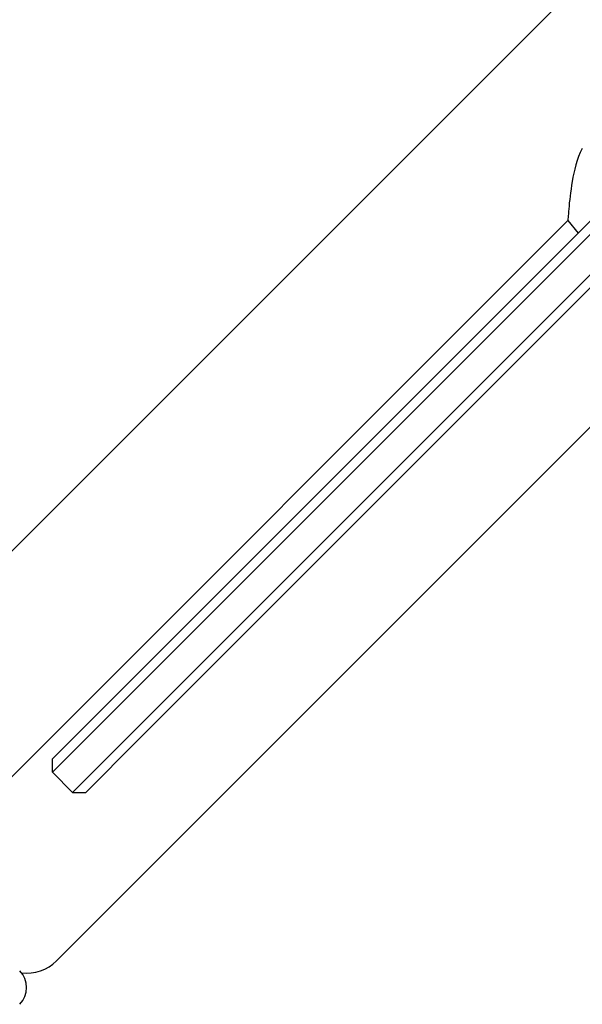
# Model space of a CAD drawing. Units: millimetres. Extents: x -4537 to 4124, y -3004 to 2606.
# Drawn here: x 1622 to 1741, y -1006 to -798 of the extents above; entities that cross this region are included whole.
import ezdxf

# ---------------------------------------------------------------- set-up
doc = ezdxf.new("R2010")
doc.units = ezdxf.units.MM

msp = doc.modelspace()

# ---------------------------------------------------------------- linework, layer by layer
for p, q in [((1629.69, -997.12), (2552.25, -74.56)), ((2415.28, -168.04), (1639.81, -943.51)), ((1641.03, -945.11), (2415.39, -170.75)), ((2419.64, -175), (1645.27, -949.36)), ((1646.88, -950.58), (2422.35, -175.11)), ((2331.95, -198.9), (1577.47, -953.39)), ((1737.62, -840.89), (1601.3, -977.21)), ((1737.62, -840.89), (1739.82, -843.5)), ((1628.8, -954.52), (1639.81, -943.51)), ((1641.03, -945.11), (1628.8, -957.34)), ((1633.04, -961.59), (1645.27, -949.36)), ((1646.88, -950.58), (1635.87, -961.59)), ((1628.8, -957.34), (1628.8, -954.52)), ((1628.8, -957.34), (1633.04, -961.59)), ((1633.04, -961.59), (1635.87, -961.59))]:
    msp.add_line(p, q)
at = {"flags": 128}
msp.add_lwpolyline([(1740.69, -825.66), (1740.27, -826.48), (1739.91, -827.34), (1739.6, -828.21), (1739.33, -829.1), (1739.1, -829.99), (1738.89, -830.87), (1738.71, -831.74), (1738.56, -832.6), (1738.42, -833.43), (1738.31, -834.23), (1738.2, -834.99), (1738.11, -835.73), (1738.03, -836.45), (1737.95, -837.15), (1737.89, -837.8), (1737.83, -838.41), (1737.78, -838.96), (1737.74, -839.46), (1737.7, -839.89), (1737.67, -840.24), (1737.65, -840.52), (1737.64, -840.72), (1737.63, -840.85), (1737.62, -840.89)], dxfattribs=at)
for centre, radius, start, end in [((1623.32, -990.76), 9, 263.5622, 315), ((1618.37, -1002.78), 5, 315, 45)]:
    msp.add_arc(centre, radius, start, end)

doc.saveas('drawing.dxf')
